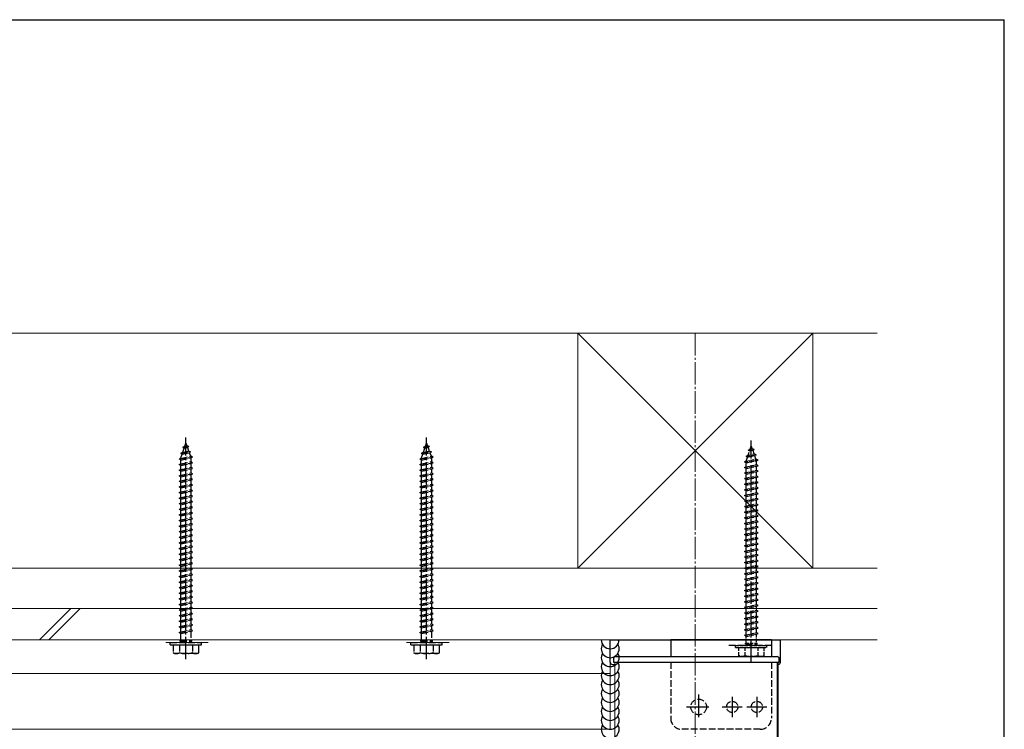
# Model space of a CAD drawing. Extents: x 210 to 2310, y 252 to 3388.
# Drawn here: x 1870 to 2310, y 2995 to 3312 of the extents above; entities that cross this region are included whole.
import ezdxf

# ---------------------------------------------------------------- set-up
doc = ezdxf.new("R2010")
doc.units = 0
doc.linetypes.add('YCENTER_1', pattern=[13, 10, -1, 1, -1])
doc.linetypes.add('YHIDDEN_1', pattern=[4, 3, -1])
for name, color, linetype, lineweight in [('YKK_12', 2, 'CONTINUOUS', 13), ('YKK_13', 4, 'CONTINUOUS', 30), ('YKK_ZWAK', 7, 'CONTINUOUS', 30), ('YSS_K', 3, 'CONTINUOUS', 13)]:
    doc.layers.add(name, color=color, linetype=linetype, lineweight=lineweight)

msp = doc.modelspace()

# ---------------------------------------------------------------- linework, layer by layer
at = {"layer": 'YKK_12', "linetype": 'YCENTER_1'}
msp.add_line((2172, 3172), (2172, 2361.25), dxfattribs=at)
at = {"layer": 'YKK_12'}
for p, q in [((2134, 3035), (1437, 3035)), ((2134, 3035), (2134, 2995)), ((2136, 3025), (2136, 2754.18)), ((2209, 3025), (2136, 3025)), ((2208.5, 3025), (2208.5, 2754.18)), ((2209, 3025), (2209, 2754.18)), ((2134, 3020), (1437, 3020)), ((2134, 2995), (845, 2995))]:
    msp.add_line(p, q, dxfattribs=at)
at = {"layer": 'YKK_12', "linetype": 'YHIDDEN_1'}
for p, q in [((1954.5, 3033.8), (1934.5, 3033.8)), ((2062, 3033.8), (2042, 3033.8))]:
    msp.add_line(p, q, dxfattribs=at)
at = {"layer": 'YKK_13', "linetype": 'YHIDDEN_1'}
for p, q in [((1944.03, 3121.45), (1944.5, 3122.8)), ((1944.5, 3122.8), (1944.9, 3121.64)), ((2051.53, 3121.45), (2052, 3122.8)), ((2052, 3122.8), (2052.4, 3121.64)), ((1942.19, 3118.39), (1946.62, 3118.94)), ((1942.19, 3118.39), (1943.1, 3118.74)), ((1942.19, 3118.39), (1942.82, 3117.93)), ((1942.25, 3116.27), (1942.82, 3117.93)), ((1942.82, 3117.93), (1945.94, 3118.62)), ((1943.09, 3121), (1944.03, 3121.45)), ((1943.09, 3121), (1945.8, 3121.34)), ((1943.09, 3121), (1943.75, 3120.63)), ((1943.1, 3118.74), (1943.75, 3120.63)), ((1943.1, 3118.74), (1945.7, 3119.32)), ((1943.75, 3120.63), (1945.14, 3120.94)), ((1944.03, 3121.45), (1944.9, 3121.64)), ((1945.8, 3121.34), (1944.9, 3121.64)), ((1945.8, 3121.34), (1945.14, 3120.94)), ((1945.14, 3120.94), (1945.7, 3119.32)), ((1946.62, 3118.94), (1945.7, 3119.32)), ((1946.62, 3118.94), (1945.94, 3118.62)), ((1945.94, 3118.62), (1946.5, 3116.99)), ((2049.69, 3118.39), (2054.12, 3118.94)), ((2049.69, 3118.39), (2050.6, 3118.74)), ((2049.69, 3118.39), (2050.32, 3117.93)), ((2049.75, 3116.27), (2050.32, 3117.93)), ((2050.32, 3117.93), (2053.44, 3118.62)), ((2050.59, 3121), (2051.53, 3121.45)), ((2050.59, 3121), (2053.3, 3121.34)), ((2050.59, 3121), (2051.25, 3120.63)), ((2050.6, 3118.74), (2051.25, 3120.63)), ((2050.6, 3118.74), (2053.2, 3119.32)), ((2051.25, 3120.63), (2052.64, 3120.94)), ((2051.53, 3121.45), (2052.4, 3121.64)), ((2053.3, 3121.34), (2052.4, 3121.64)), ((2053.3, 3121.34), (2052.64, 3120.94)), ((2052.64, 3120.94), (2053.2, 3119.32)), ((2054.12, 3118.94), (2053.2, 3119.32)), ((2054.12, 3118.94), (2053.44, 3118.62)), ((2053.44, 3118.62), (2054, 3116.99)), ((1941.5, 3115.8), (1947.5, 3116.55)), ((1941.5, 3115.8), (1942.25, 3116.05)), ((1942.25, 3115.3), (1941.5, 3115.8)), ((1941.5, 3113.3), (1947.5, 3114.05)), ((1941.5, 3113.3), (1942.25, 3113.55)), ((1942.25, 3112.8), (1941.5, 3113.3)), ((1942.25, 3116.05), (1946.75, 3117.05)), ((1942.25, 3115.3), (1946.75, 3116.3)), ((1942.25, 3116.05), (1942.25, 3116.27)), ((1942.25, 3113.55), (1942.25, 3115.3)), ((1942.25, 3113.55), (1946.75, 3114.55)), ((1942.25, 3112.8), (1946.75, 3113.8)), ((1946.74, 3116.3), (1946.75, 3116.27)), ((1947.5, 3116.55), (1946.75, 3117.05)), ((1946.75, 3116.3), (1947.5, 3116.55)), ((1946.75, 3116.27), (1946.75, 3114.55)), ((1947.5, 3114.05), (1946.75, 3114.55)), ((1946.75, 3113.8), (1947.5, 3114.05)), ((1946.75, 3113.8), (1946.75, 3112.05)), ((2049, 3115.8), (2055, 3116.55)), ((2049, 3115.8), (2049.75, 3116.05)), ((2049.75, 3115.3), (2049, 3115.8)), ((2049, 3113.3), (2055, 3114.05)), ((2049, 3113.3), (2049.75, 3113.55)), ((2049.75, 3112.8), (2049, 3113.3)), ((2049.75, 3116.05), (2054.25, 3117.05)), ((2049.75, 3115.3), (2054.25, 3116.3)), ((2049.75, 3116.05), (2049.75, 3116.27)), ((2049.75, 3113.55), (2049.75, 3115.3)), ((2049.75, 3113.55), (2054.25, 3114.55)), ((2049.75, 3112.8), (2054.25, 3113.8)), ((2054.24, 3116.3), (2054.25, 3116.27)), ((2055, 3116.55), (2054.25, 3117.05)), ((2054.25, 3116.3), (2055, 3116.55)), ((2054.25, 3116.27), (2054.25, 3114.55)), ((2055, 3114.05), (2054.25, 3114.55)), ((2054.25, 3113.8), (2055, 3114.05)), ((2054.25, 3113.8), (2054.25, 3112.05)), ((1941.5, 3110.8), (1947.5, 3111.55)), ((1941.5, 3110.8), (1942.25, 3111.05)), ((1942.25, 3110.3), (1941.5, 3110.8)), ((1941.5, 3108.3), (1947.5, 3109.05)), ((1942.25, 3111.05), (1942.25, 3112.8)), ((1942.25, 3111.05), (1946.75, 3112.05)), ((1942.25, 3110.3), (1946.75, 3111.3)), ((1942.25, 3108.55), (1942.25, 3110.3)), ((1942.25, 3108.55), (1946.75, 3109.55)), ((1947.5, 3111.55), (1946.75, 3112.05)), ((1946.75, 3111.3), (1947.5, 3111.55)), ((1946.75, 3111.3), (1946.75, 3109.55)), ((1947.5, 3109.05), (1946.75, 3109.55)), ((1946.75, 3108.8), (1947.5, 3109.05)), ((2049, 3110.8), (2055, 3111.55)), ((2049, 3110.8), (2049.75, 3111.05)), ((2049.75, 3110.3), (2049, 3110.8)), ((2049, 3108.3), (2055, 3109.05)), ((2049.75, 3111.05), (2049.75, 3112.8)), ((2049.75, 3111.05), (2054.25, 3112.05)), ((2049.75, 3110.3), (2054.25, 3111.3)), ((2049.75, 3108.55), (2049.75, 3110.3)), ((2049.75, 3108.55), (2054.25, 3109.55)), ((2055, 3111.55), (2054.25, 3112.05)), ((2054.25, 3111.3), (2055, 3111.55)), ((2054.25, 3111.3), (2054.25, 3109.55)), ((2055, 3109.05), (2054.25, 3109.55)), ((2054.25, 3108.8), (2055, 3109.05)), ((1941.5, 3108.3), (1942.25, 3108.55)), ((1942.25, 3107.8), (1941.5, 3108.3)), ((1941.5, 3105.8), (1947.5, 3106.55)), ((1941.5, 3105.8), (1942.25, 3106.05)), ((1942.25, 3105.3), (1941.5, 3105.8)), ((1942.25, 3107.8), (1946.75, 3108.8)), ((1942.25, 3106.05), (1942.25, 3107.8)), ((1942.25, 3106.05), (1946.75, 3107.05)), ((1942.25, 3105.3), (1946.75, 3106.3)), ((1942.25, 3103.55), (1942.25, 3105.3)), ((1942.25, 3103.55), (1946.75, 3104.55)), ((1946.75, 3108.8), (1946.75, 3107.05)), ((1947.5, 3106.55), (1946.75, 3107.05)), ((1946.75, 3106.3), (1947.5, 3106.55)), ((1946.75, 3106.3), (1946.75, 3104.55)), ((1947.5, 3104.05), (1946.75, 3104.55)), ((2049, 3108.3), (2049.75, 3108.55)), ((2049.75, 3107.8), (2049, 3108.3)), ((2049, 3105.8), (2055, 3106.55)), ((2049, 3105.8), (2049.75, 3106.05)), ((2049.75, 3105.3), (2049, 3105.8)), ((2049.75, 3107.8), (2054.25, 3108.8)), ((2049.75, 3106.05), (2049.75, 3107.8)), ((2049.75, 3106.05), (2054.25, 3107.05)), ((2049.75, 3105.3), (2054.25, 3106.3)), ((2049.75, 3103.55), (2049.75, 3105.3)), ((2049.75, 3103.55), (2054.25, 3104.55)), ((2054.25, 3108.8), (2054.25, 3107.05)), ((2055, 3106.55), (2054.25, 3107.05)), ((2054.25, 3106.3), (2055, 3106.55)), ((2054.25, 3106.3), (2054.25, 3104.55)), ((2055, 3104.05), (2054.25, 3104.55)), ((1941.5, 3103.3), (1947.5, 3104.05)), ((1941.5, 3103.3), (1942.25, 3103.55)), ((1942.25, 3102.8), (1941.5, 3103.3)), ((1941.5, 3100.8), (1947.5, 3101.55)), ((1941.5, 3100.8), (1942.25, 3101.05)), ((1942.25, 3100.3), (1941.5, 3100.8)), ((1942.25, 3102.8), (1946.75, 3103.8)), ((1942.25, 3101.05), (1942.25, 3102.8)), ((1942.25, 3101.05), (1946.75, 3102.05)), ((1942.25, 3100.3), (1946.75, 3101.3)), ((1942.25, 3098.55), (1942.25, 3100.3)), ((1946.75, 3103.8), (1947.5, 3104.05)), ((1946.75, 3103.8), (1946.75, 3102.05)), ((1947.5, 3101.55), (1946.75, 3102.05)), ((1946.75, 3101.3), (1947.5, 3101.55)), ((1946.75, 3101.3), (1946.75, 3099.55)), ((2049, 3103.3), (2055, 3104.05)), ((2049, 3103.3), (2049.75, 3103.55)), ((2049.75, 3102.8), (2049, 3103.3)), ((2049, 3100.8), (2055, 3101.55)), ((2049, 3100.8), (2049.75, 3101.05)), ((2049.75, 3100.3), (2049, 3100.8)), ((2049.75, 3102.8), (2054.25, 3103.8)), ((2049.75, 3101.05), (2049.75, 3102.8)), ((2049.75, 3101.05), (2054.25, 3102.05)), ((2049.75, 3100.3), (2054.25, 3101.3)), ((2049.75, 3098.55), (2049.75, 3100.3)), ((2054.25, 3103.8), (2055, 3104.05)), ((2054.25, 3103.8), (2054.25, 3102.05)), ((2055, 3101.55), (2054.25, 3102.05)), ((2054.25, 3101.3), (2055, 3101.55)), ((2054.25, 3101.3), (2054.25, 3099.55)), ((1941.5, 3098.3), (1947.5, 3099.05)), ((1941.5, 3098.3), (1942.25, 3098.55)), ((1942.25, 3097.8), (1941.5, 3098.3)), ((1941.5, 3095.8), (1947.5, 3096.55)), ((1941.5, 3095.8), (1942.25, 3096.05)), ((1942.25, 3095.3), (1941.5, 3095.8)), ((1942.25, 3098.55), (1946.75, 3099.55)), ((1942.25, 3097.8), (1946.75, 3098.8)), ((1942.25, 3096.05), (1942.25, 3097.8)), ((1942.25, 3096.05), (1946.75, 3097.05)), ((1942.25, 3095.3), (1946.75, 3096.3)), ((1947.5, 3099.05), (1946.75, 3099.55)), ((1946.75, 3098.8), (1947.5, 3099.05)), ((1946.75, 3098.8), (1946.75, 3097.05)), ((1947.5, 3096.55), (1946.75, 3097.05)), ((1946.75, 3096.3), (1947.5, 3096.55)), ((1946.75, 3096.3), (1946.75, 3094.55)), ((2049, 3098.3), (2055, 3099.05)), ((2049, 3098.3), (2049.75, 3098.55)), ((2049.75, 3097.8), (2049, 3098.3)), ((2049, 3095.8), (2055, 3096.55)), ((2049, 3095.8), (2049.75, 3096.05)), ((2049.75, 3095.3), (2049, 3095.8)), ((2049.75, 3098.55), (2054.25, 3099.55)), ((2049.75, 3097.8), (2054.25, 3098.8)), ((2049.75, 3096.05), (2049.75, 3097.8)), ((2049.75, 3096.05), (2054.25, 3097.05)), ((2049.75, 3095.3), (2054.25, 3096.3)), ((2055, 3099.05), (2054.25, 3099.55)), ((2054.25, 3098.8), (2055, 3099.05)), ((2054.25, 3098.8), (2054.25, 3097.05)), ((2055, 3096.55), (2054.25, 3097.05)), ((2054.25, 3096.3), (2055, 3096.55)), ((2054.25, 3096.3), (2054.25, 3094.55)), ((1941.5, 3093.3), (1947.5, 3094.05)), ((1941.5, 3093.3), (1942.25, 3093.55)), ((1942.25, 3092.8), (1941.5, 3093.3)), ((1941.5, 3090.8), (1947.5, 3091.55)), ((1942.25, 3093.55), (1942.25, 3095.3)), ((1942.25, 3093.55), (1946.75, 3094.55)), ((1942.25, 3092.8), (1946.75, 3093.8)), ((1942.25, 3091.05), (1942.25, 3092.8)), ((1942.25, 3091.05), (1946.75, 3092.05)), ((1947.5, 3094.05), (1946.75, 3094.55)), ((1946.75, 3093.8), (1947.5, 3094.05)), ((1946.75, 3093.8), (1946.75, 3092.05)), ((1947.5, 3091.55), (1946.75, 3092.05)), ((1946.75, 3091.3), (1947.5, 3091.55)), ((2049, 3093.3), (2055, 3094.05)), ((2049, 3093.3), (2049.75, 3093.55)), ((2049.75, 3092.8), (2049, 3093.3)), ((2049, 3090.8), (2055, 3091.55)), ((2049.75, 3093.55), (2049.75, 3095.3)), ((2049.75, 3093.55), (2054.25, 3094.55)), ((2049.75, 3092.8), (2054.25, 3093.8)), ((2049.75, 3091.05), (2049.75, 3092.8)), ((2049.75, 3091.05), (2054.25, 3092.05)), ((2055, 3094.05), (2054.25, 3094.55)), ((2054.25, 3093.8), (2055, 3094.05)), ((2054.25, 3093.8), (2054.25, 3092.05)), ((2055, 3091.55), (2054.25, 3092.05)), ((2054.25, 3091.3), (2055, 3091.55)), ((1941.5, 3090.8), (1942.25, 3091.05)), ((1942.25, 3090.3), (1941.5, 3090.8)), ((1941.5, 3088.3), (1947.5, 3089.05)), ((1941.5, 3088.3), (1942.25, 3088.55)), ((1942.25, 3087.8), (1941.5, 3088.3)), ((1942.25, 3090.3), (1946.75, 3091.3)), ((1942.25, 3088.55), (1942.25, 3090.3)), ((1942.25, 3088.55), (1946.75, 3089.55)), ((1942.25, 3087.8), (1946.75, 3088.8)), ((1942.25, 3086.05), (1942.25, 3087.8)), ((1942.25, 3086.05), (1946.75, 3087.05)), ((1946.75, 3091.3), (1946.75, 3089.55)), ((1947.5, 3089.05), (1946.75, 3089.55)), ((1946.75, 3088.8), (1947.5, 3089.05)), ((1946.75, 3088.8), (1946.75, 3087.05)), ((1947.5, 3086.55), (1946.75, 3087.05)), ((2049, 3090.8), (2049.75, 3091.05)), ((2049.75, 3090.3), (2049, 3090.8)), ((2049, 3088.3), (2055, 3089.05)), ((2049, 3088.3), (2049.75, 3088.55)), ((2049.75, 3087.8), (2049, 3088.3)), ((2049.75, 3090.3), (2054.25, 3091.3)), ((2049.75, 3088.55), (2049.75, 3090.3)), ((2049.75, 3088.55), (2054.25, 3089.55)), ((2049.75, 3087.8), (2054.25, 3088.8)), ((2049.75, 3086.05), (2049.75, 3087.8)), ((2049.75, 3086.05), (2054.25, 3087.05)), ((2054.25, 3091.3), (2054.25, 3089.55)), ((2055, 3089.05), (2054.25, 3089.55)), ((2054.25, 3088.8), (2055, 3089.05)), ((2054.25, 3088.8), (2054.25, 3087.05)), ((2055, 3086.55), (2054.25, 3087.05)), ((1941.5, 3085.8), (1947.5, 3086.55)), ((1941.5, 3085.8), (1942.25, 3086.05)), ((1942.25, 3085.3), (1941.5, 3085.8)), ((1941.5, 3083.3), (1947.5, 3084.05)), ((1941.5, 3083.3), (1942.25, 3083.55)), ((1942.25, 3082.8), (1941.5, 3083.3)), ((1942.25, 3085.3), (1946.75, 3086.3)), ((1942.25, 3083.55), (1942.25, 3085.3)), ((1942.25, 3083.55), (1946.75, 3084.55)), ((1942.25, 3082.8), (1946.75, 3083.8)), ((1942.25, 3081.05), (1942.25, 3082.8)), ((1946.75, 3086.3), (1947.5, 3086.55)), ((1946.75, 3086.3), (1946.75, 3084.55)), ((1947.5, 3084.05), (1946.75, 3084.55)), ((1946.75, 3083.8), (1947.5, 3084.05)), ((1946.75, 3083.8), (1946.75, 3082.05)), ((2049, 3085.8), (2055, 3086.55)), ((2049, 3085.8), (2049.75, 3086.05)), ((2049.75, 3085.3), (2049, 3085.8)), ((2049, 3083.3), (2055, 3084.05)), ((2049, 3083.3), (2049.75, 3083.55)), ((2049.75, 3082.8), (2049, 3083.3)), ((2049.75, 3085.3), (2054.25, 3086.3)), ((2049.75, 3083.55), (2049.75, 3085.3)), ((2049.75, 3083.55), (2054.25, 3084.55)), ((2049.75, 3082.8), (2054.25, 3083.8)), ((2049.75, 3081.05), (2049.75, 3082.8)), ((2054.25, 3086.3), (2055, 3086.55)), ((2054.25, 3086.3), (2054.25, 3084.55)), ((2055, 3084.05), (2054.25, 3084.55)), ((2054.25, 3083.8), (2055, 3084.05)), ((2054.25, 3083.8), (2054.25, 3082.05)), ((1941.5, 3080.8), (1947.5, 3081.55)), ((1941.5, 3080.8), (1942.25, 3081.05)), ((1942.25, 3080.3), (1941.5, 3080.8)), ((1941.5, 3078.3), (1947.5, 3079.05)), ((1941.5, 3078.3), (1942.25, 3078.55)), ((1942.25, 3077.8), (1941.5, 3078.3)), ((1942.25, 3081.05), (1946.75, 3082.05)), ((1942.25, 3080.3), (1946.75, 3081.3)), ((1942.25, 3078.55), (1942.25, 3080.3)), ((1942.25, 3078.55), (1946.75, 3079.55)), ((1942.25, 3077.8), (1946.75, 3078.8)), ((1947.5, 3081.55), (1946.75, 3082.05)), ((1946.75, 3081.3), (1947.5, 3081.55)), ((1946.75, 3081.3), (1946.75, 3079.55)), ((1947.5, 3079.05), (1946.75, 3079.55)), ((1946.75, 3078.8), (1947.5, 3079.05)), ((1946.75, 3078.8), (1946.75, 3077.05)), ((2049, 3080.8), (2055, 3081.55)), ((2049, 3080.8), (2049.75, 3081.05)), ((2049.75, 3080.3), (2049, 3080.8)), ((2049, 3078.3), (2055, 3079.05)), ((2049, 3078.3), (2049.75, 3078.55)), ((2049.75, 3077.8), (2049, 3078.3)), ((2049.75, 3081.05), (2054.25, 3082.05)), ((2049.75, 3080.3), (2054.25, 3081.3)), ((2049.75, 3078.55), (2049.75, 3080.3)), ((2049.75, 3078.55), (2054.25, 3079.55)), ((2049.75, 3077.8), (2054.25, 3078.8)), ((2055, 3081.55), (2054.25, 3082.05)), ((2054.25, 3081.3), (2055, 3081.55)), ((2054.25, 3081.3), (2054.25, 3079.55)), ((2055, 3079.05), (2054.25, 3079.55)), ((2054.25, 3078.8), (2055, 3079.05)), ((2054.25, 3078.8), (2054.25, 3077.05)), ((1941.5, 3075.8), (1947.5, 3076.55)), ((1941.5, 3075.8), (1942.25, 3076.05)), ((1942.25, 3075.3), (1941.5, 3075.8)), ((1941.5, 3073.3), (1947.5, 3074.05)), ((1942.25, 3076.05), (1942.25, 3077.8)), ((1942.25, 3076.05), (1946.75, 3077.05)), ((1942.25, 3075.3), (1946.75, 3076.3)), ((1942.25, 3073.55), (1942.25, 3075.3)), ((1942.25, 3073.55), (1946.75, 3074.55)), ((1942.25, 3072.8), (1946.75, 3073.8)), ((1947.5, 3076.55), (1946.75, 3077.05)), ((1946.75, 3076.3), (1947.5, 3076.55)), ((1946.75, 3076.3), (1946.75, 3074.55)), ((1947.5, 3074.05), (1946.75, 3074.55)), ((1946.75, 3073.8), (1947.5, 3074.05)), ((1946.75, 3073.8), (1946.75, 3072.05)), ((2049, 3075.8), (2055, 3076.55)), ((2049, 3075.8), (2049.75, 3076.05)), ((2049.75, 3075.3), (2049, 3075.8)), ((2049, 3073.3), (2055, 3074.05)), ((2049.75, 3076.05), (2049.75, 3077.8)), ((2049.75, 3076.05), (2054.25, 3077.05)), ((2049.75, 3075.3), (2054.25, 3076.3)), ((2049.75, 3073.55), (2049.75, 3075.3)), ((2049.75, 3073.55), (2054.25, 3074.55)), ((2049.75, 3072.8), (2054.25, 3073.8)), ((2055, 3076.55), (2054.25, 3077.05)), ((2054.25, 3076.3), (2055, 3076.55)), ((2054.25, 3076.3), (2054.25, 3074.55)), ((2055, 3074.05), (2054.25, 3074.55)), ((2054.25, 3073.8), (2055, 3074.05)), ((2054.25, 3073.8), (2054.25, 3072.05)), ((1941.5, 3073.3), (1942.25, 3073.55)), ((1942.25, 3072.8), (1941.5, 3073.3)), ((1941.5, 3070.8), (1947.5, 3071.55)), ((1941.5, 3070.8), (1942.25, 3071.05)), ((1942.25, 3070.3), (1941.5, 3070.8)), ((1942.25, 3071.05), (1942.25, 3072.8)), ((1942.25, 3071.05), (1946.75, 3072.05)), ((1942.25, 3070.3), (1946.75, 3071.3)), ((1942.25, 3068.55), (1942.25, 3070.3)), ((1942.25, 3068.55), (1946.75, 3069.55)), ((1947.5, 3071.55), (1946.75, 3072.05)), ((1946.75, 3071.3), (1947.5, 3071.55)), ((1946.75, 3071.3), (1946.75, 3069.55)), ((1947.5, 3069.05), (1946.75, 3069.55)), ((2049, 3073.3), (2049.75, 3073.55)), ((2049.75, 3072.8), (2049, 3073.3)), ((2049, 3070.8), (2055, 3071.55)), ((2049, 3070.8), (2049.75, 3071.05)), ((2049.75, 3070.3), (2049, 3070.8)), ((2049.75, 3071.05), (2049.75, 3072.8)), ((2049.75, 3071.05), (2054.25, 3072.05)), ((2049.75, 3070.3), (2054.25, 3071.3)), ((2049.75, 3068.55), (2049.75, 3070.3)), ((2049.75, 3068.55), (2054.25, 3069.55)), ((2055, 3071.55), (2054.25, 3072.05)), ((2054.25, 3071.3), (2055, 3071.55)), ((2054.25, 3071.3), (2054.25, 3069.55)), ((2055, 3069.05), (2054.25, 3069.55)), ((1941.5, 3068.3), (1947.5, 3069.05)), ((1941.5, 3068.3), (1942.25, 3068.55)), ((1942.25, 3067.8), (1941.5, 3068.3)), ((1941.5, 3065.8), (1947.5, 3066.55)), ((1941.5, 3065.8), (1942.25, 3066.05)), ((1942.25, 3065.3), (1941.5, 3065.8)), ((1942.25, 3067.8), (1946.75, 3068.8)), ((1942.25, 3066.05), (1942.25, 3067.8)), ((1942.25, 3066.05), (1946.75, 3067.05)), ((1942.25, 3065.3), (1946.75, 3066.3)), ((1942.25, 3063.55), (1942.25, 3065.3)), ((1946.75, 3068.8), (1947.5, 3069.05)), ((1946.75, 3068.8), (1946.75, 3067.05)), ((1947.5, 3066.55), (1946.75, 3067.05)), ((1946.75, 3066.3), (1947.5, 3066.55)), ((1946.75, 3066.3), (1946.75, 3064.55)), ((2049, 3068.3), (2055, 3069.05)), ((2049, 3068.3), (2049.75, 3068.55)), ((2049.75, 3067.8), (2049, 3068.3)), ((2049, 3065.8), (2055, 3066.55)), ((2049, 3065.8), (2049.75, 3066.05)), ((2049.75, 3065.3), (2049, 3065.8)), ((2049.75, 3067.8), (2054.25, 3068.8)), ((2049.75, 3066.05), (2049.75, 3067.8)), ((2049.75, 3066.05), (2054.25, 3067.05)), ((2049.75, 3065.3), (2054.25, 3066.3)), ((2049.75, 3063.55), (2049.75, 3065.3)), ((2054.25, 3068.8), (2055, 3069.05)), ((2054.25, 3068.8), (2054.25, 3067.05)), ((2055, 3066.55), (2054.25, 3067.05)), ((2054.25, 3066.3), (2055, 3066.55)), ((2054.25, 3066.3), (2054.25, 3064.55)), ((1941.5, 3063.3), (1947.5, 3064.05)), ((1941.5, 3063.3), (1942.25, 3063.55)), ((1942.25, 3062.8), (1941.5, 3063.3)), ((1941.5, 3060.8), (1947.5, 3061.55)), ((1941.5, 3060.8), (1942.25, 3061.05)), ((1942.25, 3060.3), (1941.5, 3060.8)), ((1942.25, 3063.55), (1946.75, 3064.55)), ((1942.25, 3062.8), (1946.75, 3063.8)), ((1942.25, 3061.05), (1942.25, 3062.8)), ((1942.25, 3061.05), (1946.75, 3062.05)), ((1942.25, 3060.3), (1946.75, 3061.3)), ((1947.5, 3064.05), (1946.75, 3064.55)), ((1946.75, 3063.8), (1947.5, 3064.05)), ((1946.75, 3063.8), (1946.75, 3062.05)), ((1947.5, 3061.55), (1946.75, 3062.05)), ((1946.75, 3061.3), (1947.5, 3061.55)), ((1946.75, 3061.3), (1946.75, 3059.55)), ((2049, 3063.3), (2055, 3064.05)), ((2049, 3063.3), (2049.75, 3063.55)), ((2049.75, 3062.8), (2049, 3063.3)), ((2049, 3060.8), (2055, 3061.55)), ((2049, 3060.8), (2049.75, 3061.05)), ((2049.75, 3060.3), (2049, 3060.8)), ((2049.75, 3063.55), (2054.25, 3064.55)), ((2049.75, 3062.8), (2054.25, 3063.8)), ((2049.75, 3061.05), (2049.75, 3062.8)), ((2049.75, 3061.05), (2054.25, 3062.05)), ((2049.75, 3060.3), (2054.25, 3061.3)), ((2055, 3064.05), (2054.25, 3064.55)), ((2054.25, 3063.8), (2055, 3064.05)), ((2054.25, 3063.8), (2054.25, 3062.05)), ((2055, 3061.55), (2054.25, 3062.05)), ((2054.25, 3061.3), (2055, 3061.55)), ((2054.25, 3061.3), (2054.25, 3059.55)), ((1941.5, 3058.3), (1947.5, 3059.05)), ((1941.5, 3058.3), (1942.25, 3058.55)), ((1942.25, 3057.8), (1941.5, 3058.3)), ((1941.5, 3055.8), (1947.5, 3056.55)), ((1942.25, 3058.55), (1942.25, 3060.3)), ((1942.25, 3058.55), (1946.75, 3059.55)), ((1942.25, 3057.8), (1946.75, 3058.8)), ((1942.25, 3056.05), (1942.25, 3057.8)), ((1942.25, 3056.05), (1946.75, 3057.05)), ((1942.25, 3055.3), (1946.75, 3056.3)), ((1947.5, 3059.05), (1946.75, 3059.55)), ((1946.75, 3058.8), (1947.5, 3059.05)), ((1946.75, 3058.8), (1946.75, 3057.05)), ((1947.5, 3056.55), (1946.75, 3057.05)), ((1946.75, 3056.3), (1947.5, 3056.55)), ((1946.75, 3056.3), (1946.75, 3054.55)), ((2049, 3058.3), (2055, 3059.05)), ((2049, 3058.3), (2049.75, 3058.55)), ((2049.75, 3057.8), (2049, 3058.3)), ((2049, 3055.8), (2055, 3056.55)), ((2049.75, 3058.55), (2049.75, 3060.3)), ((2049.75, 3058.55), (2054.25, 3059.55)), ((2049.75, 3057.8), (2054.25, 3058.8)), ((2049.75, 3056.05), (2049.75, 3057.8)), ((2049.75, 3056.05), (2054.25, 3057.05)), ((2049.75, 3055.3), (2054.25, 3056.3)), ((2055, 3059.05), (2054.25, 3059.55)), ((2054.25, 3058.8), (2055, 3059.05)), ((2054.25, 3058.8), (2054.25, 3057.05)), ((2055, 3056.55), (2054.25, 3057.05)), ((2054.25, 3056.3), (2055, 3056.55)), ((2054.25, 3056.3), (2054.25, 3054.55)), ((1941.5, 3055.8), (1942.25, 3056.05)), ((1942.25, 3055.3), (1941.5, 3055.8)), ((1941.5, 3053.3), (1947.5, 3054.05)), ((1941.5, 3053.3), (1942.25, 3053.55)), ((1942.25, 3052.8), (1941.5, 3053.3)), ((1942.25, 3053.55), (1942.25, 3055.3)), ((1942.25, 3053.55), (1946.75, 3054.55)), ((1942.25, 3052.8), (1946.75, 3053.8)), ((1942.25, 3051.05), (1942.25, 3052.8)), ((1942.25, 3051.05), (1946.75, 3052.05)), ((1947.5, 3054.05), (1946.75, 3054.55)), ((1946.75, 3053.8), (1947.5, 3054.05)), ((1946.75, 3053.8), (1946.75, 3052.05)), ((1947.5, 3051.55), (1946.75, 3052.05)), ((2049, 3055.8), (2049.75, 3056.05)), ((2049.75, 3055.3), (2049, 3055.8)), ((2049, 3053.3), (2055, 3054.05)), ((2049, 3053.3), (2049.75, 3053.55)), ((2049.75, 3052.8), (2049, 3053.3)), ((2049.75, 3053.55), (2049.75, 3055.3)), ((2049.75, 3053.55), (2054.25, 3054.55)), ((2049.75, 3052.8), (2054.25, 3053.8)), ((2049.75, 3051.05), (2049.75, 3052.8)), ((2049.75, 3051.05), (2054.25, 3052.05)), ((2055, 3054.05), (2054.25, 3054.55)), ((2054.25, 3053.8), (2055, 3054.05)), ((2054.25, 3053.8), (2054.25, 3052.05)), ((2055, 3051.55), (2054.25, 3052.05)), ((1941.5, 3050.8), (1947.5, 3051.55)), ((1941.5, 3050.8), (1942.25, 3051.05)), ((1942.25, 3050.3), (1941.5, 3050.8)), ((1941.5, 3048.3), (1947.5, 3049.05)), ((1941.5, 3048.3), (1942.25, 3048.55)), ((1942.25, 3047.8), (1941.5, 3048.3)), ((1942.25, 3050.3), (1946.75, 3051.3)), ((1942.25, 3048.55), (1942.25, 3050.3)), ((1942.25, 3048.55), (1946.75, 3049.55)), ((1942.25, 3047.8), (1946.75, 3048.8)), ((1942.25, 3046.05), (1942.25, 3047.8)), ((1946.75, 3051.3), (1947.5, 3051.55)), ((1946.75, 3051.3), (1946.75, 3049.55)), ((1947.5, 3049.05), (1946.75, 3049.55)), ((1946.75, 3048.8), (1947.5, 3049.05)), ((1946.75, 3048.8), (1946.75, 3047.05)), ((2049, 3050.8), (2055, 3051.55)), ((2049, 3050.8), (2049.75, 3051.05)), ((2049.75, 3050.3), (2049, 3050.8)), ((2049, 3048.3), (2055, 3049.05)), ((2049, 3048.3), (2049.75, 3048.55)), ((2049.75, 3047.8), (2049, 3048.3)), ((2049.75, 3050.3), (2054.25, 3051.3)), ((2049.75, 3048.55), (2049.75, 3050.3)), ((2049.75, 3048.55), (2054.25, 3049.55)), ((2049.75, 3047.8), (2054.25, 3048.8)), ((2049.75, 3046.05), (2049.75, 3047.8)), ((2054.25, 3051.3), (2055, 3051.55)), ((2054.25, 3051.3), (2054.25, 3049.55)), ((2055, 3049.05), (2054.25, 3049.55)), ((2054.25, 3048.8), (2055, 3049.05)), ((2054.25, 3048.8), (2054.25, 3047.05)), ((1941.5, 3045.8), (1947.5, 3046.55)), ((1941.5, 3045.8), (1942.25, 3046.05)), ((1942.25, 3045.3), (1941.5, 3045.8)), ((1941.5, 3043.3), (1947.5, 3044.05)), ((1941.5, 3043.3), (1942.25, 3043.55)), ((1942.25, 3042.8), (1941.5, 3043.3)), ((1942.25, 3046.05), (1946.75, 3047.05)), ((1942.25, 3045.3), (1946.75, 3046.3)), ((1942.25, 3043.55), (1942.25, 3045.3)), ((1942.25, 3043.55), (1946.75, 3044.55)), ((1942.25, 3042.8), (1946.75, 3043.8)), ((1947.5, 3046.55), (1946.75, 3047.05)), ((1946.75, 3046.3), (1947.5, 3046.55)), ((1946.75, 3046.3), (1946.75, 3044.55)), ((1947.5, 3044.05), (1946.75, 3044.55)), ((1946.75, 3043.8), (1947.5, 3044.05)), ((1946.75, 3043.8), (1946.75, 3042.05)), ((2049, 3045.8), (2055, 3046.55)), ((2049, 3045.8), (2049.75, 3046.05)), ((2049.75, 3045.3), (2049, 3045.8)), ((2049, 3043.3), (2055, 3044.05)), ((2049, 3043.3), (2049.75, 3043.55)), ((2049.75, 3042.8), (2049, 3043.3)), ((2049.75, 3046.05), (2054.25, 3047.05)), ((2049.75, 3045.3), (2054.25, 3046.3)), ((2049.75, 3043.55), (2049.75, 3045.3)), ((2049.75, 3043.55), (2054.25, 3044.55)), ((2049.75, 3042.8), (2054.25, 3043.8)), ((2055, 3046.55), (2054.25, 3047.05)), ((2054.25, 3046.3), (2055, 3046.55)), ((2054.25, 3046.3), (2054.25, 3044.55)), ((2055, 3044.05), (2054.25, 3044.55)), ((2054.25, 3043.8), (2055, 3044.05)), ((2054.25, 3043.8), (2054.25, 3042.05)), ((1941.5, 3040.8), (1947.5, 3041.55)), ((1941.5, 3040.8), (1942.25, 3041.05)), ((1942.25, 3040.3), (1941.5, 3040.8)), ((1941.5, 3038.3), (1947.5, 3039.05)), ((1941.5, 3038.3), (1942.25, 3038.55)), ((1942.25, 3041.05), (1942.25, 3042.8)), ((1942.25, 3041.05), (1946.75, 3042.05)), ((1942.25, 3040.3), (1946.75, 3041.3)), ((1942.25, 3038.55), (1942.25, 3040.3)), ((1942.25, 3038.55), (1946.75, 3039.55)), ((1942.25, 3037.8), (1946.75, 3038.8)), ((1947.5, 3041.55), (1946.75, 3042.05)), ((1946.75, 3041.3), (1947.5, 3041.55)), ((1946.75, 3041.3), (1946.75, 3039.55)), ((1947.5, 3039.05), (1946.75, 3039.55)), ((1946.75, 3038.8), (1947.5, 3039.05)), ((1946.75, 3038.8), (1946.75, 3034.8)), ((2049, 3040.8), (2055, 3041.55)), ((2049, 3040.8), (2049.75, 3041.05)), ((2049.75, 3040.3), (2049, 3040.8)), ((2049, 3038.3), (2055, 3039.05)), ((2049, 3038.3), (2049.75, 3038.55)), ((2049.75, 3041.05), (2049.75, 3042.8)), ((2049.75, 3041.05), (2054.25, 3042.05)), ((2049.75, 3040.3), (2054.25, 3041.3)), ((2049.75, 3038.55), (2049.75, 3040.3)), ((2049.75, 3038.55), (2054.25, 3039.55)), ((2049.75, 3037.8), (2054.25, 3038.8)), ((2055, 3041.55), (2054.25, 3042.05)), ((2054.25, 3041.3), (2055, 3041.55)), ((2054.25, 3041.3), (2054.25, 3039.55)), ((2055, 3039.05), (2054.25, 3039.55)), ((2054.25, 3038.8), (2055, 3039.05)), ((2054.25, 3038.8), (2054.25, 3034.8)), ((1942.25, 3037.8), (1941.5, 3038.3)), ((1941.9, 3034.8), (1947.1, 3034.8)), ((1941.9, 3034.3), (1941.9, 3034.8)), ((1941.9, 3034.3), (1947.1, 3034.3)), ((1942.25, 3034.8), (1942.25, 3037.8)), ((1942.25, 3033.8), (1942.25, 3034.3)), ((1946.75, 3033.8), (1946.75, 3034.3)), ((1947.1, 3034.3), (1947.1, 3034.8)), ((2049.75, 3037.8), (2049, 3038.3)), ((2049.4, 3034.8), (2054.6, 3034.8)), ((2049.4, 3034.3), (2049.4, 3034.8)), ((2049.4, 3034.3), (2054.6, 3034.3)), ((2049.75, 3034.8), (2049.75, 3037.8)), ((2049.75, 3033.8), (2049.75, 3034.3)), ((2054.25, 3033.8), (2054.25, 3034.3)), ((2054.6, 3034.3), (2054.6, 3034.8)), ((1937.5, 3033.8), (1951.5, 3033.8)), ((1937.5, 3032.8), (1937.5, 3033.8)), ((1937.5, 3032.8), (1951.5, 3032.8)), ((1938.75, 3032.8), (1938.75, 3029.23)), ((1938.75, 3032.8), (1950.25, 3032.8)), ((1941.61, 3032.8), (1941.61, 3029.25)), ((1947.39, 3032.8), (1947.39, 3029.25)), ((1950.25, 3029.23), (1950.25, 3032.8)), ((1951.5, 3032.8), (1951.5, 3033.8)), ((2045, 3033.8), (2059, 3033.8)), ((2045, 3032.8), (2045, 3033.8)), ((2045, 3032.8), (2059, 3032.8)), ((2046.25, 3032.8), (2046.25, 3029.23)), ((2046.25, 3032.8), (2057.75, 3032.8)), ((2049.11, 3032.8), (2049.11, 3029.25)), ((2054.89, 3032.8), (2054.89, 3029.25)), ((2057.75, 3029.23), (2057.75, 3032.8)), ((2059, 3032.8), (2059, 3033.8)), ((2206, 3032.5), (2186.7, 3032.5)), ((2194.4, 3033), (2199.6, 3033)), ((1939.5, 3028.8), (1938.75, 3029.23)), ((1949.5, 3028.8), (1939.5, 3028.8)), ((1949.5, 3028.8), (1950.25, 3029.23)), ((2047, 3028.8), (2046.25, 3029.23)), ((2057, 3028.8), (2047, 3028.8)), ((2057, 3028.8), (2057.75, 3029.23)), ((2161, 3025), (2161, 3000)), ((2206, 3025), (2206, 3000)), ((2201, 2995), (2166, 2995))]:
    msp.add_line(p, q, dxfattribs=at)
at = {"layer": 'YKK_13', "linetype": 'YCENTER_1'}
for p, q in [((1944.5, 3026.3), (1944.5, 3125.3)), ((2052, 3026.3), (2052, 3125.3)), ((2197, 3025), (2197, 3124)), ((2173.5, 3010.5), (2173.5, 2999.5)), ((2188.5, 3009.5), (2188.5, 3000.5)), ((2199.5, 3009.5), (2199.5, 3000.5)), ((2168, 3005), (2179, 3005)), ((2184, 3005), (2193, 3005)), ((2195, 3005), (2204, 3005))]:
    msp.add_line(p, q, dxfattribs=at)
at = {"layer": 'YKK_13', "linetype": 'YHIDDEN_1', "ltscale": 0.5}
for p, q in [((2195.59, 3119.7), (2196.53, 3120.15)), ((2195.59, 3119.7), (2198.3, 3120.04)), ((2195.59, 3119.7), (2196.25, 3119.33)), ((2195.6, 3117.44), (2196.25, 3119.33)), ((2195.6, 3117.44), (2198.2, 3118.02)), ((2196.25, 3119.33), (2197.64, 3119.64)), ((2196.53, 3120.15), (2197, 3121.5)), ((2196.53, 3120.15), (2197.4, 3120.34)), ((2197, 3121.5), (2197.4, 3120.34)), ((2198.3, 3120.04), (2197.4, 3120.34)), ((2198.3, 3120.04), (2197.64, 3119.64)), ((2197.64, 3119.64), (2198.2, 3118.02)), ((2199.12, 3117.64), (2198.2, 3118.02)), ((2194, 3114.5), (2200, 3115.25)), ((2194, 3114.5), (2194.75, 3114.75)), ((2194.75, 3114), (2194, 3114.5)), ((2194.69, 3117.09), (2199.12, 3117.64)), ((2194.69, 3117.09), (2195.6, 3117.44)), ((2194.69, 3117.09), (2195.32, 3116.63)), ((2194.75, 3114.97), (2195.32, 3116.63)), ((2194.75, 3114.75), (2199.25, 3115.75)), ((2194.75, 3114), (2199.25, 3115)), ((2194.75, 3114.75), (2194.75, 3114.97)), ((2194.75, 3112.25), (2194.75, 3114)), ((2195.32, 3116.63), (2198.44, 3117.32)), ((2199.12, 3117.64), (2198.44, 3117.32)), ((2198.44, 3117.32), (2199, 3115.69)), ((2199.24, 3115), (2199.25, 3114.97)), ((2200, 3115.25), (2199.25, 3115.75)), ((2199.25, 3115), (2200, 3115.25)), ((2199.25, 3114.97), (2199.25, 3113.25)), ((2194, 3112), (2200, 3112.75)), ((2194, 3112), (2194.75, 3112.25)), ((2194.75, 3111.5), (2194, 3112)), ((2194, 3109.5), (2200, 3110.25)), ((2194, 3109.5), (2194.75, 3109.75)), ((2194.75, 3109), (2194, 3109.5)), ((2194.75, 3112.25), (2199.25, 3113.25)), ((2194.75, 3111.5), (2199.25, 3112.5)), ((2194.75, 3109.75), (2194.75, 3111.5)), ((2194.75, 3109.75), (2199.25, 3110.75)), ((2194.75, 3109), (2199.25, 3110)), ((2194.75, 3107.25), (2194.75, 3109)), ((2200, 3112.75), (2199.25, 3113.25)), ((2199.25, 3112.5), (2200, 3112.75)), ((2199.25, 3112.5), (2199.25, 3110.75)), ((2200, 3110.25), (2199.25, 3110.75)), ((2199.25, 3110), (2200, 3110.25)), ((2199.25, 3110), (2199.25, 3108.25)), ((2194, 3107), (2200, 3107.75)), ((2194, 3107), (2194.75, 3107.25)), ((2194.75, 3106.5), (2194, 3107)), ((2194, 3104.5), (2200, 3105.25)), ((2194, 3104.5), (2194.75, 3104.75)), ((2194.75, 3104), (2194, 3104.5)), ((2194.75, 3107.25), (2199.25, 3108.25)), ((2194.75, 3106.5), (2199.25, 3107.5)), ((2194.75, 3104.75), (2194.75, 3106.5)), ((2194.75, 3104.75), (2199.25, 3105.75)), ((2194.75, 3104), (2199.25, 3105)), ((2200, 3107.75), (2199.25, 3108.25)), ((2199.25, 3107.5), (2200, 3107.75)), ((2199.25, 3107.5), (2199.25, 3105.75)), ((2200, 3105.25), (2199.25, 3105.75)), ((2199.25, 3105), (2200, 3105.25)), ((2199.25, 3105), (2199.25, 3103.25)), ((2194, 3102), (2200, 3102.75)), ((2194, 3102), (2194.75, 3102.25)), ((2194.75, 3101.5), (2194, 3102)), ((2194, 3099.5), (2200, 3100.25)), ((2194.75, 3102.25), (2194.75, 3104)), ((2194.75, 3102.25), (2199.25, 3103.25)), ((2194.75, 3101.5), (2199.25, 3102.5)), ((2194.75, 3099.75), (2194.75, 3101.5)), ((2194.75, 3099.75), (2199.25, 3100.75)), ((2200, 3102.75), (2199.25, 3103.25)), ((2199.25, 3102.5), (2200, 3102.75)), ((2199.25, 3102.5), (2199.25, 3100.75)), ((2200, 3100.25), (2199.25, 3100.75)), ((2199.25, 3100), (2200, 3100.25)), ((2194, 3099.5), (2194.75, 3099.75)), ((2194.75, 3099), (2194, 3099.5)), ((2194, 3097), (2200, 3097.75)), ((2194, 3097), (2194.75, 3097.25)), ((2194.75, 3096.5), (2194, 3097)), ((2194.75, 3099), (2199.25, 3100)), ((2194.75, 3097.25), (2194.75, 3099)), ((2194.75, 3097.25), (2199.25, 3098.25)), ((2194.75, 3096.5), (2199.25, 3097.5)), ((2194.75, 3094.75), (2194.75, 3096.5)), ((2194.75, 3094.75), (2199.25, 3095.75)), ((2199.25, 3100), (2199.25, 3098.25)), ((2200, 3097.75), (2199.25, 3098.25)), ((2199.25, 3097.5), (2200, 3097.75)), ((2199.25, 3097.5), (2199.25, 3095.75)), ((2200, 3095.25), (2199.25, 3095.75)), ((2194, 3094.5), (2200, 3095.25)), ((2194, 3094.5), (2194.75, 3094.75)), ((2194.75, 3094), (2194, 3094.5)), ((2194, 3092), (2200, 3092.75)), ((2194, 3092), (2194.75, 3092.25)), ((2194.75, 3091.5), (2194, 3092)), ((2194.75, 3094), (2199.25, 3095)), ((2194.75, 3092.25), (2194.75, 3094)), ((2194.75, 3092.25), (2199.25, 3093.25)), ((2194.75, 3091.5), (2199.25, 3092.5)), ((2194.75, 3089.75), (2194.75, 3091.5)), ((2199.25, 3095), (2200, 3095.25)), ((2199.25, 3095), (2199.25, 3093.25)), ((2200, 3092.75), (2199.25, 3093.25)), ((2199.25, 3092.5), (2200, 3092.75)), ((2199.25, 3092.5), (2199.25, 3090.75)), ((2194, 3089.5), (2200, 3090.25)), ((2194, 3089.5), (2194.75, 3089.75)), ((2194.75, 3089), (2194, 3089.5)), ((2194, 3087), (2200, 3087.75)), ((2194, 3087), (2194.75, 3087.25)), ((2194.75, 3086.5), (2194, 3087)), ((2194.75, 3089.75), (2199.25, 3090.75)), ((2194.75, 3089), (2199.25, 3090)), ((2194.75, 3087.25), (2194.75, 3089)), ((2194.75, 3087.25), (2199.25, 3088.25)), ((2194.75, 3086.5), (2199.25, 3087.5)), ((2200, 3090.25), (2199.25, 3090.75)), ((2199.25, 3090), (2200, 3090.25)), ((2199.25, 3090), (2199.25, 3088.25)), ((2200, 3087.75), (2199.25, 3088.25)), ((2199.25, 3087.5), (2200, 3087.75)), ((2199.25, 3087.5), (2199.25, 3085.75)), ((2194, 3084.5), (2200, 3085.25)), ((2194, 3084.5), (2194.75, 3084.75)), ((2194.75, 3084), (2194, 3084.5)), ((2194, 3082), (2200, 3082.75)), ((2194.75, 3084.75), (2194.75, 3086.5)), ((2194.75, 3084.75), (2199.25, 3085.75)), ((2194.75, 3084), (2199.25, 3085)), ((2194.75, 3082.25), (2194.75, 3084)), ((2194.75, 3082.25), (2199.25, 3083.25)), ((2200, 3085.25), (2199.25, 3085.75)), ((2199.25, 3085), (2200, 3085.25)), ((2199.25, 3085), (2199.25, 3083.25)), ((2200, 3082.75), (2199.25, 3083.25)), ((2199.25, 3082.5), (2200, 3082.75)), ((2194, 3082), (2194.75, 3082.25)), ((2194.75, 3081.5), (2194, 3082)), ((2194, 3079.5), (2200, 3080.25)), ((2194, 3079.5), (2194.75, 3079.75)), ((2194.75, 3079), (2194, 3079.5)), ((2194.75, 3081.5), (2199.25, 3082.5)), ((2194.75, 3079.75), (2194.75, 3081.5)), ((2194.75, 3079.75), (2199.25, 3080.75)), ((2194.75, 3079), (2199.25, 3080)), ((2194.75, 3077.25), (2194.75, 3079)), ((2194.75, 3077.25), (2199.25, 3078.25)), ((2199.25, 3082.5), (2199.25, 3080.75)), ((2200, 3080.25), (2199.25, 3080.75)), ((2199.25, 3080), (2200, 3080.25)), ((2199.25, 3080), (2199.25, 3078.25)), ((2200, 3077.75), (2199.25, 3078.25)), ((2194, 3077), (2200, 3077.75)), ((2194, 3077), (2194.75, 3077.25)), ((2194.75, 3076.5), (2194, 3077)), ((2194, 3074.5), (2200, 3075.25)), ((2194, 3074.5), (2194.75, 3074.75)), ((2194.75, 3074), (2194, 3074.5)), ((2194.75, 3076.5), (2199.25, 3077.5)), ((2194.75, 3074.75), (2194.75, 3076.5)), ((2194.75, 3074.75), (2199.25, 3075.75)), ((2194.75, 3074), (2199.25, 3075)), ((2194.75, 3072.25), (2194.75, 3074)), ((2199.25, 3077.5), (2200, 3077.75)), ((2199.25, 3077.5), (2199.25, 3075.75)), ((2200, 3075.25), (2199.25, 3075.75)), ((2199.25, 3075), (2200, 3075.25)), ((2199.25, 3075), (2199.25, 3073.25)), ((2194, 3072), (2200, 3072.75)), ((2194, 3072), (2194.75, 3072.25)), ((2194.75, 3071.5), (2194, 3072)), ((2194, 3069.5), (2200, 3070.25)), ((2194, 3069.5), (2194.75, 3069.75)), ((2194.75, 3069), (2194, 3069.5)), ((2194.75, 3072.25), (2199.25, 3073.25)), ((2194.75, 3071.5), (2199.25, 3072.5)), ((2194.75, 3069.75), (2194.75, 3071.5)), ((2194.75, 3069.75), (2199.25, 3070.75)), ((2194.75, 3069), (2199.25, 3070)), ((2200, 3072.75), (2199.25, 3073.25)), ((2199.25, 3072.5), (2200, 3072.75)), ((2199.25, 3072.5), (2199.25, 3070.75)), ((2200, 3070.25), (2199.25, 3070.75)), ((2199.25, 3070), (2200, 3070.25)), ((2199.25, 3070), (2199.25, 3068.25)), ((2194, 3067), (2200, 3067.75)), ((2194, 3067), (2194.75, 3067.25)), ((2194.75, 3066.5), (2194, 3067)), ((2194, 3064.5), (2200, 3065.25)), ((2194.75, 3067.25), (2194.75, 3069)), ((2194.75, 3067.25), (2199.25, 3068.25)), ((2194.75, 3066.5), (2199.25, 3067.5)), ((2194.75, 3064.75), (2194.75, 3066.5)), ((2194.75, 3064.75), (2199.25, 3065.75)), ((2194.75, 3064), (2199.25, 3065)), ((2200, 3067.75), (2199.25, 3068.25)), ((2199.25, 3067.5), (2200, 3067.75)), ((2199.25, 3067.5), (2199.25, 3065.75)), ((2200, 3065.25), (2199.25, 3065.75)), ((2199.25, 3065), (2200, 3065.25)), ((2199.25, 3065), (2199.25, 3063.25)), ((2194, 3064.5), (2194.75, 3064.75)), ((2194.75, 3064), (2194, 3064.5)), ((2194, 3062), (2200, 3062.75)), ((2194, 3062), (2194.75, 3062.25)), ((2194.75, 3061.5), (2194, 3062)), ((2194.75, 3062.25), (2194.75, 3064)), ((2194.75, 3062.25), (2199.25, 3063.25)), ((2194.75, 3061.5), (2199.25, 3062.5)), ((2194.75, 3059.75), (2194.75, 3061.5)), ((2194.75, 3059.75), (2199.25, 3060.75)), ((2200, 3062.75), (2199.25, 3063.25)), ((2199.25, 3062.5), (2200, 3062.75)), ((2199.25, 3062.5), (2199.25, 3060.75)), ((2200, 3060.25), (2199.25, 3060.75)), ((2194, 3059.5), (2200, 3060.25)), ((2194, 3059.5), (2194.75, 3059.75)), ((2194.75, 3059), (2194, 3059.5)), ((2194, 3057), (2200, 3057.75)), ((2194, 3057), (2194.75, 3057.25)), ((2194.75, 3056.5), (2194, 3057)), ((2194.75, 3059), (2199.25, 3060)), ((2194.75, 3057.25), (2194.75, 3059)), ((2194.75, 3057.25), (2199.25, 3058.25)), ((2194.75, 3056.5), (2199.25, 3057.5)), ((2194.75, 3054.75), (2194.75, 3056.5)), ((2199.25, 3060), (2200, 3060.25)), ((2199.25, 3060), (2199.25, 3058.25)), ((2200, 3057.75), (2199.25, 3058.25)), ((2199.25, 3057.5), (2200, 3057.75)), ((2199.25, 3057.5), (2199.25, 3055.75)), ((2194, 3054.5), (2200, 3055.25)), ((2194, 3054.5), (2194.75, 3054.75)), ((2194.75, 3054), (2194, 3054.5)), ((2194, 3052), (2200, 3052.75)), ((2194, 3052), (2194.75, 3052.25)), ((2194.75, 3051.5), (2194, 3052)), ((2194.75, 3054.75), (2199.25, 3055.75)), ((2194.75, 3054), (2199.25, 3055)), ((2194.75, 3052.25), (2194.75, 3054)), ((2194.75, 3052.25), (2199.25, 3053.25)), ((2194.75, 3051.5), (2199.25, 3052.5)), ((2200, 3055.25), (2199.25, 3055.75)), ((2199.25, 3055), (2200, 3055.25)), ((2199.25, 3055), (2199.25, 3053.25)), ((2200, 3052.75), (2199.25, 3053.25)), ((2199.25, 3052.5), (2200, 3052.75)), ((2199.25, 3052.5), (2199.25, 3050.75)), ((2194, 3049.5), (2200, 3050.25)), ((2194, 3049.5), (2194.75, 3049.75)), ((2194.75, 3049), (2194, 3049.5)), ((2194, 3047), (2200, 3047.75)), ((2194.75, 3049.75), (2194.75, 3051.5)), ((2194.75, 3049.75), (2199.25, 3050.75)), ((2194.75, 3049), (2199.25, 3050)), ((2194.75, 3047.25), (2194.75, 3049)), ((2194.75, 3047.25), (2199.25, 3048.25)), ((2194.75, 3046.5), (2199.25, 3047.5)), ((2200, 3050.25), (2199.25, 3050.75)), ((2199.25, 3050), (2200, 3050.25)), ((2199.25, 3050), (2199.25, 3048.25)), ((2200, 3047.75), (2199.25, 3048.25)), ((2199.25, 3047.5), (2200, 3047.75)), ((2199.25, 3047.5), (2199.25, 3045.75)), ((2194, 3047), (2194.75, 3047.25)), ((2194.75, 3046.5), (2194, 3047)), ((2194, 3044.5), (2200, 3045.25)), ((2194, 3044.5), (2194.75, 3044.75)), ((2194.75, 3044), (2194, 3044.5)), ((2194.75, 3044.75), (2194.75, 3046.5)), ((2194.75, 3044.75), (2199.25, 3045.75)), ((2194.75, 3044), (2199.25, 3045)), ((2194.75, 3042.25), (2194.75, 3044)), ((2194.75, 3042.25), (2199.25, 3043.25)), ((2200, 3045.25), (2199.25, 3045.75)), ((2199.25, 3045), (2200, 3045.25)), ((2199.25, 3045), (2199.25, 3043.25)), ((2200, 3042.75), (2199.25, 3043.25)), ((2194, 3042), (2200, 3042.75)), ((2194, 3042), (2194.75, 3042.25)), ((2194.75, 3041.5), (2194, 3042)), ((2194, 3039.5), (2200, 3040.25)), ((2194, 3039.5), (2194.75, 3039.75)), ((2194.75, 3039), (2194, 3039.5)), ((2194.75, 3041.5), (2199.25, 3042.5)), ((2194.75, 3039.75), (2194.75, 3041.5)), ((2194.75, 3039.75), (2199.25, 3040.75)), ((2194.75, 3039), (2199.25, 3040)), ((2194.75, 3037.25), (2194.75, 3039)), ((2199.25, 3042.5), (2200, 3042.75)), ((2199.25, 3042.5), (2199.25, 3040.75)), ((2200, 3040.25), (2199.25, 3040.75)), ((2199.25, 3040), (2200, 3040.25)), ((2199.25, 3040), (2199.25, 3038.25)), ((2194, 3037), (2200, 3037.75)), ((2194, 3037), (2194.75, 3037.25)), ((2194.75, 3036.5), (2194, 3037)), ((2194.75, 3037.25), (2199.25, 3038.25)), ((2194.75, 3036.5), (2199.25, 3037.5)), ((2194.75, 3033.5), (2194.75, 3036.5)), ((2200, 3037.75), (2199.25, 3038.25)), ((2199.25, 3037.5), (2200, 3037.75)), ((2199.25, 3037.5), (2199.25, 3033.5)), ((2190, 3032.5), (2204, 3032.5)), ((2190, 3031.5), (2190, 3032.5)), ((2190, 3031.5), (2204, 3031.5)), ((2191.25, 3031.5), (2191.25, 3027.93)), ((2191.25, 3031.5), (2202.75, 3031.5)), ((2194.11, 3031.5), (2194.11, 3027.95)), ((2194.4, 3033.5), (2199.6, 3033.5)), ((2194.4, 3033), (2194.4, 3033.5)), ((2194.75, 3032.5), (2194.75, 3033)), ((2199.25, 3032.5), (2199.25, 3033)), ((2199.6, 3033), (2199.6, 3033.5)), ((2199.89, 3031.5), (2199.89, 3027.95)), ((2202.75, 3027.93), (2202.75, 3031.5)), ((2204, 3031.5), (2204, 3032.5)), ((2192, 3027.5), (2191.25, 3027.93)), ((2202, 3027.5), (2192, 3027.5)), ((2202, 3027.5), (2202.75, 3027.93))]:
    msp.add_line(p, q, dxfattribs=at)
at = {"layer": 'YKK_13'}
for p, q in [((2134, 3035), (2210, 3035)), ((2134, 3025), (2134, 3035)), ((2206, 3035), (2161, 3035)), ((2161, 3035), (2161, 3027.5)), ((2206, 3035), (2206, 3027.5)), ((2210, 3025), (2210, 3035)), ((2135.5, 3026.5), (2135.5, 3025)), ((2136.5, 3027.5), (2208.5, 3027.5)), ((2209.5, 3025), (2209.5, 3026.5)), ((2135, 3024), (2136, 3024)), ((2135.5, 3025), (2209.5, 3025)), ((2209, 3024), (2209, 3024))]:
    msp.add_line(p, q, dxfattribs=at)
at = {"layer": 'YKK_13', "linetype": 'YHIDDEN_1'}
for centre, radius in [((2173.5, 3005), 3.5), ((2188.5, 3005), 2.5), ((2199.5, 3005), 2.5)]:
    msp.add_circle(centre, radius, dxfattribs=at)
at = {"layer": 'YKK_13'}
for centre, radius, start, end in [((2134, 3035), 4, 180, 0), ((2134, 3031), 4, 150, 30), ((2134, 3027), 4, 150, 30), ((2136.5, 3026.5), 1, 90, 180), ((2208.5, 3026.5), 1, 360, 90), ((2134, 3023), 4, 150, 30), ((2134, 3019), 4, 150, 30), ((2134, 3015), 4, 150, 30), ((2134, 3011), 4, 150, 30), ((2134, 3007), 4, 150, 30), ((2134, 3003), 4, 150, 30), ((2134, 2999), 4, 150, 30), ((2134, 2995), 4, 150, 30)]:
    msp.add_arc(centre, radius, start, end, dxfattribs=at)
at = {"layer": 'YKK_13', "linetype": 'YHIDDEN_1'}
for centre, radius, start, end in [((1940.17, 3031.36), 2.56, 236.2518, 304.3842), ((1944.5, 3038.35), 9.55, 252.412, 287.588), ((1948.83, 3031.36), 2.56, 235.6158, 303.7482), ((2047.67, 3031.36), 2.56, 236.2518, 304.3842), ((2052, 3038.35), 9.55, 252.412, 287.588), ((2056.33, 3031.36), 2.56, 235.6158, 303.7482), ((2166, 3000), 5, 180, 270), ((2201, 3000), 5, 270, 0)]:
    msp.add_arc(centre, radius, start, end, dxfattribs=at)
at = {"layer": 'YKK_13', "linetype": 'YHIDDEN_1', "ltscale": 0.5}
for centre, radius, start, end in [((2192.67, 3030.06), 2.56, 236.2518, 304.3842), ((2197, 3037.05), 9.55, 252.412, 287.588), ((2201.33, 3030.06), 2.56, 235.6158, 303.7482)]:
    msp.add_arc(centre, radius, start, end, dxfattribs=at)
at = {"layer": 'YKK_13'}
for centre, major_axis in [((2135, 3025), (-0.71, -0.71)), ((2209, 3025), (0.71, -0.71))]:
    msp.add_ellipse(centre, major_axis=major_axis, ratio=0.99628, start_param=5.499651, end_param=7.06672, dxfattribs=at)
at = {"layer": 'YKK_ZWAK'}
for p in [(210, 3312), (2310, 252)]:
    msp.add_line(p, (2310, 3312), dxfattribs=at)
at = {"layer": 'YSS_K'}
for p, q in [((669.5, 3172), (2253.29, 3172)), ((2224.5, 3172), (2119.5, 3067)), ((2119.5, 3172), (2224.5, 3067)), ((2119.5, 3067), (2119.5, 3172)), ((2119.5, 3172), (2224.5, 3172)), ((2224.5, 3172), (2224.5, 3067)), ((669.5, 3067), (2253.29, 3067)), ((2224.5, 3067), (2119.5, 3067)), ((669.5, 3049), (2253.29, 3049)), ((669.5, 3035), (2253.29, 3035))]:
    msp.add_line(p, q, dxfattribs=at)
at = {"layer": 'YSS_K', "linetype": 'Continuous'}
for p, q in [((1879.05, 3035), (1893.05, 3049)), ((1883.29, 3035), (1897.29, 3049))]:
    msp.add_line(p, q, dxfattribs=at)

doc.saveas('drawing.dxf')
